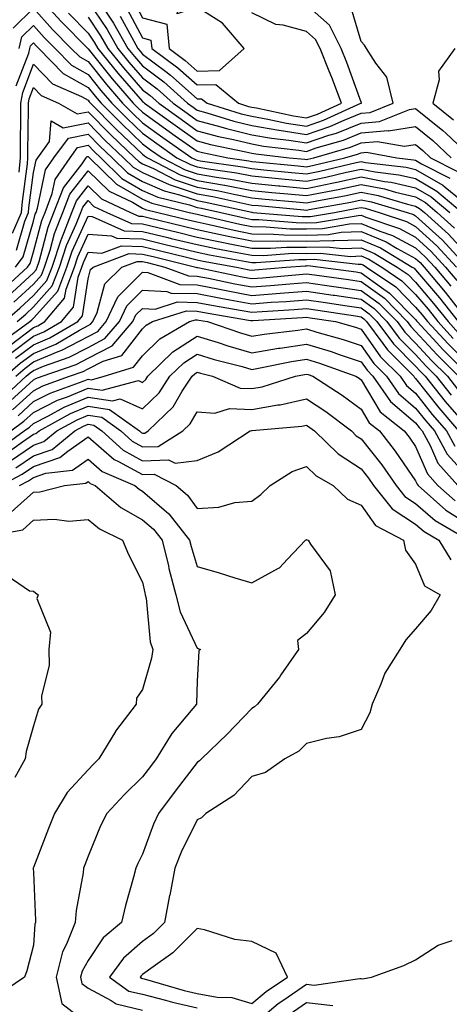
# Model space of a CAD drawing. Units: inches. Extents: x 1008083 to 1010723, y 7247738 to 7250378.
# Drawn here: x 1008756 to 1008834, y 7248707 to 7248887 of the extents above; entities that cross this region are included whole.
import ezdxf

# ---------------------------------------------------------------- set-up
doc = ezdxf.new("R2010")
doc.units = ezdxf.units.IN
doc.header["$MEASUREMENT"] = 0
doc.layers.add('Contour_10087247', color=7, linetype='Continuous', true_color=0x043127)

msp = doc.modelspace()

# ---------------------------------------------------------------- linework, layer by layer
at = {"layer": 'Contour_10087247'}
for points in [[(1008788.05, 7248877.78, 3038), (1008792.11, 7248877.86, 3038), (1008796.67, 7248881.92, 3038), (1008792.66, 7248886.53, 3038), (1008788.05, 7248889.48, 3038), (1008784.4, 7248888.27, 3038), (1008785, 7248891.92, 3038), (1008785.49, 7248894.48, 3038), (1008784.55, 7248898.42, 3038), (1008784.88, 7248901.92, 3038), (1008782.2, 7248906.07, 3038), (1008778.05, 7248907.58, 3038), (1008774.41, 7248905.56, 3038), (1008770.63, 7248901.92, 3038), (1008773.36, 7248897.23, 3038), (1008773.67, 7248896.3, 3038), (1008775.5, 7248891.92, 3038), (1008776.51, 7248890.38, 3038), (1008778.05, 7248887.52, 3038), (1008782.48, 7248886.35, 3038), (1008782.88, 7248881.92, 3038), (1008785.85, 7248879.72, 3038)], [(1008798.05, 7248707.13, 3004), (1008800.65, 7248709.32, 3004), (1008804.58, 7248711.92, 3004), (1008802.48, 7248716.35, 3004), (1008798.05, 7248718.46, 3004), (1008794.96, 7248718.83, 3004), (1008789.35, 7248720.62, 3004), (1008788.05, 7248720.85, 3004), (1008783.56, 7248716.41, 3004), (1008779.95, 7248713.82, 3004), (1008778.05, 7248712.4, 3004), (1008777.8, 7248712.17, 3004), (1008777.61, 7248711.92, 3004), (1008777.86, 7248711.73, 3004), (1008778.05, 7248711.7, 3004), (1008778.35, 7248711.62, 3004), (1008785.66, 7248709.53, 3004), (1008788.05, 7248708.97, 3004), (1008791.69, 7248708.28, 3004), (1008794.36, 7248708.23, 3004)]]:
    msp.add_polyline3d(points, close=True, dxfattribs=at)
for points in [[(1008758.55, 7248891.92, 3031), (1008763.04, 7248886.93, 3031), (1008763.05, 7248886.92, 3031), (1008767.99, 7248881.92, 3031), (1008768.02, 7248881.89, 3031), (1008768.05, 7248881.87, 3031), (1008772.48, 7248876.35, 3031), (1008776.34, 7248871.92, 3031), (1008777.19, 7248871.06, 3031), (1008778.05, 7248870.24, 3031), (1008782.88, 7248866.75, 3031), (1008784.02, 7248865.95, 3031), (1008788.05, 7248863.11, 3031), (1008788.99, 7248862.86, 3031), (1008793.64, 7248861.92, 3031), (1008797.49, 7248861.36, 3031), (1008798.05, 7248861.26, 3031), (1008798.78, 7248861.19, 3031), (1008806.56, 7248860.43, 3031), (1008808.05, 7248860.28, 3031), (1008809.41, 7248860.56, 3031), (1008815.11, 7248861.92, 3031), (1008817.39, 7248862.58, 3031), (1008818.05, 7248862.85, 3031), (1008819.07, 7248862.94, 3031), (1008824.6, 7248861.92, 3031), (1008827.68, 7248861.55, 3031), (1008828.05, 7248861.47, 3031), (1008829.14, 7248860.83, 3031), (1008834.29, 7248858.16, 3031)], [(1008768.05, 7248890.52, 3034), (1008771.54, 7248885.41, 3034), (1008773.52, 7248881.92, 3034), (1008775.55, 7248879.42, 3034), (1008778.05, 7248876.55, 3034), (1008780.69, 7248874.56, 3034), (1008783.63, 7248871.92, 3034), (1008786.19, 7248870.06, 3034), (1008788.05, 7248868.75, 3034), (1008792.4, 7248867.57, 3034), (1008793.39, 7248867.26, 3034), (1008798.05, 7248866.14, 3034), (1008801.63, 7248865.5, 3034), (1008804.84, 7248865.13, 3034), (1008808.05, 7248864.62, 3034), (1008812.17, 7248866.04, 3034), (1008813.54, 7248866.43, 3034), (1008818.05, 7248868.28, 3034), (1008821.41, 7248868.56, 3034), (1008826.91, 7248870.78, 3034), (1008828.05, 7248870.95, 3034), (1008833.03, 7248866.9, 3034), (1008833.57, 7248866.4, 3034), (1008838.05, 7248862.21, 3034)], [(1008771.23, 7248888.74, 3035), (1008772.71, 7248886.58, 3035), (1008775.35, 7248881.92, 3035), (1008776.57, 7248880.44, 3035), (1008778.05, 7248878.73, 3035), (1008781.92, 7248875.79, 3035), (1008786.25, 7248871.92, 3035), (1008787.3, 7248871.17, 3035), (1008788.05, 7248870.63, 3035), (1008789.82, 7248870.15, 3035), (1008794.75, 7248868.62, 3035), (1008798.05, 7248867.82, 3035), (1008803.02, 7248866.95, 3035), (1008803.07, 7248866.94, 3035), (1008808.05, 7248866.15, 3035), (1008812.34, 7248867.63, 3035), (1008814.95, 7248868.82, 3035), (1008818.05, 7248870.08, 3035), (1008819.74, 7248870.23, 3035), (1008823.94, 7248871.92, 3035), (1008822.78, 7248876.65, 3035), (1008820.73, 7248879.24, 3035), (1008819.06, 7248881.92, 3035), (1008818.67, 7248882.54, 3035), (1008818.05, 7248883.2, 3035), (1008816.08, 7248889.95, 3035)], [(1008773.95, 7248887.82, 3036), (1008776.05, 7248883.92, 3036), (1008777.19, 7248881.92, 3036), (1008777.57, 7248881.44, 3036), (1008778.05, 7248880.9, 3036), (1008782.29, 7248877.68, 3036), (1008783.17, 7248877.04, 3036), (1008788.05, 7248872.71, 3036), (1008788.86, 7248872.73, 3036), (1008789.85, 7248871.92, 3036), (1008796.11, 7248869.98, 3036), (1008798.05, 7248869.51, 3036), (1008800.98, 7248868.99, 3036), (1008804.39, 7248868.26, 3036), (1008808.05, 7248867.68, 3036), (1008811.2, 7248868.77, 3036), (1008818.01, 7248871.88, 3036), (1008818.05, 7248871.89, 3036), (1008818.07, 7248871.9, 3036), (1008818.13, 7248871.92, 3036), (1008818.12, 7248871.99, 3036), (1008818.05, 7248872.07, 3036), (1008815.47, 7248879.34, 3036), (1008814.43, 7248881.92, 3036), (1008812.3, 7248886.17, 3036), (1008808.05, 7248889.9, 3036)], [(1008754.33, 7248885.64, 3030), (1008758.05, 7248889.31, 3030), (1008761.55, 7248885.42, 3030), (1008764.99, 7248881.92, 3030), (1008766.52, 7248880.39, 3030), (1008768.05, 7248879.52, 3030), (1008771.44, 7248875.31, 3030), (1008774.38, 7248871.92, 3030), (1008776.2, 7248870.07, 3030), (1008778.05, 7248868.32, 3030), (1008781.76, 7248865.63, 3030), (1008787.05, 7248861.92, 3030), (1008787.71, 7248861.58, 3030), (1008788.05, 7248861.47, 3030), (1008788.6, 7248861.37, 3030), (1008796.37, 7248860.24, 3030), (1008798.05, 7248859.93, 3030), (1008800.26, 7248859.71, 3030), (1008805.34, 7248859.21, 3030), (1008808.05, 7248858.96, 3030), (1008810.51, 7248859.46, 3030), (1008817.18, 7248861.05, 3030), (1008818.05, 7248861.24, 3030), (1008818.89, 7248861.08, 3030), (1008826.32, 7248860.19, 3030), (1008828.05, 7248859.79, 3030), (1008833.02, 7248856.89, 3030), (1008833.44, 7248856.53, 3030), (1008838.05, 7248852.79, 3030)], [(1008764.49, 7248888.36, 3032), (1008768.05, 7248884.75, 3032), (1008769.19, 7248883.06, 3032), (1008769.85, 7248881.92, 3032), (1008773.52, 7248877.39, 3032), (1008778.05, 7248872.2, 3032), (1008778.21, 7248872.08, 3032), (1008778.39, 7248871.92, 3032), (1008783.99, 7248867.86, 3032), (1008788.05, 7248864.99, 3032), (1008790.46, 7248864.33, 3032), (1008796.94, 7248863.03, 3032), (1008798.05, 7248862.76, 3032), (1008798.77, 7248862.64, 3032), (1008804.86, 7248861.92, 3032), (1008807.77, 7248861.64, 3032), (1008808.05, 7248861.61, 3032), (1008808.3, 7248861.67, 3032), (1008809.4, 7248861.92, 3032), (1008816.11, 7248863.86, 3032), (1008818.05, 7248864.66, 3032), (1008821.04, 7248864.91, 3032), (1008825.96, 7248864.01, 3032), (1008828.05, 7248864.33, 3032), (1008829.38, 7248863.25, 3032), (1008830.8, 7248861.92, 3032), (1008835.58, 7248859.45, 3032)], [(1008775.23, 7248889.1, 3037), (1008778.05, 7248883.86, 3037), (1008779.58, 7248883.45, 3037), (1008779.73, 7248881.92, 3037), (1008784.51, 7248878.38, 3037), (1008788.05, 7248875.25, 3037), (1008791.44, 7248875.31, 3037), (1008795.58, 7248871.92, 3037), (1008797.46, 7248871.33, 3037), (1008798.05, 7248871.19, 3037), (1008798.93, 7248871.04, 3037), (1008805.71, 7248869.58, 3037), (1008808.05, 7248869.21, 3037), (1008810.06, 7248869.91, 3037), (1008814.48, 7248871.92, 3037), (1008812.72, 7248876.59, 3037), (1008812.23, 7248877.74, 3037), (1008810.54, 7248881.92, 3037), (1008809.71, 7248883.58, 3037), (1008808.05, 7248885.04, 3037), (1008803.77, 7248886.2, 3037), (1008802.42, 7248886.29, 3037), (1008798.05, 7248888.44, 3037)], [(1008768.05, 7248887.63, 3033), (1008770.36, 7248884.23, 3033), (1008771.68, 7248881.92, 3033), (1008774.53, 7248878.4, 3033), (1008778.05, 7248874.37, 3033), (1008779.45, 7248873.32, 3033), (1008781.01, 7248871.92, 3033), (1008785.09, 7248868.96, 3033), (1008788.05, 7248866.87, 3033), (1008791.95, 7248865.82, 3033), (1008794.71, 7248865.26, 3033), (1008798.05, 7248864.45, 3033), (1008800.2, 7248864.07, 3033), (1008806.66, 7248863.31, 3033), (1008808.05, 7248863.09, 3033), (1008809.84, 7248863.71, 3033), (1008814.82, 7248865.15, 3033), (1008818.05, 7248866.47, 3033), (1008823.02, 7248866.89, 3033), (1008823.1, 7248866.87, 3033), (1008828.05, 7248867.64, 3033), (1008831.2, 7248865.07, 3033), (1008834.56, 7248861.92, 3033)], [(1008755.41, 7248881.92, 3029), (1008755.93, 7248884.04, 3029), (1008758.05, 7248886.13, 3029), (1008760.03, 7248883.9, 3029), (1008762.01, 7248881.92, 3029), (1008765, 7248878.87, 3029), (1008768.05, 7248877.15, 3029), (1008770.38, 7248874.25, 3029), (1008772.42, 7248871.92, 3029), (1008775.22, 7248869.09, 3029), (1008778.05, 7248866.39, 3029), (1008780.65, 7248864.52, 3029), (1008784.34, 7248861.92, 3029), (1008786.79, 7248860.66, 3029), (1008788.05, 7248860.23, 3029), (1008790.1, 7248859.87, 3029), (1008795.26, 7248859.13, 3029), (1008798.05, 7248858.59, 3029), (1008801.73, 7248858.24, 3029), (1008804.13, 7248858, 3029), (1008808.05, 7248857.63, 3029), (1008811.61, 7248858.36, 3029), (1008815.39, 7248859.26, 3029), (1008818.05, 7248859.84, 3029), (1008820.63, 7248859.34, 3029), (1008824.95, 7248858.82, 3029), (1008828.05, 7248858.11, 3029), (1008831.96, 7248855.83, 3029), (1008836.6, 7248851.92, 3029)], [(1008754.91, 7248875.06, 3028), (1008757.2, 7248881.07, 3028), (1008757.42, 7248881.92, 3028), (1008757.54, 7248882.43, 3028), (1008758.05, 7248882.94, 3028), (1008758.53, 7248882.4, 3028), (1008759.01, 7248881.92, 3028), (1008763.5, 7248877.37, 3028), (1008768.05, 7248874.8, 3028), (1008769.34, 7248873.21, 3028), (1008770.45, 7248871.92, 3028), (1008774.23, 7248868.1, 3028), (1008778.05, 7248864.47, 3028), (1008779.52, 7248863.39, 3028), (1008781.63, 7248861.92, 3028), (1008785.86, 7248859.73, 3028), (1008788.05, 7248859, 3028), (1008791.59, 7248858.38, 3028), (1008794.13, 7248858, 3028), (1008798.05, 7248857.26, 3028), (1008802.92, 7248856.79, 3028), (1008803.2, 7248856.77, 3028), (1008808.05, 7248856.3, 3028), (1008812.71, 7248857.26, 3028), (1008813.61, 7248857.48, 3028), (1008818.05, 7248858.43, 3028), (1008822.37, 7248857.6, 3028), (1008823.59, 7248857.46, 3028), (1008828.05, 7248856.43, 3028), (1008830.9, 7248854.77, 3028), (1008834.29, 7248851.92, 3028)], [(1008835.2, 7248881.92, 3035), (1008832.23, 7248877.74, 3035), (1008832.33, 7248876.2, 3035), (1008831.18, 7248871.92, 3035), (1008835, 7248868.87, 3035)], [(1008755.44, 7248859.31, 3027), (1008755.69, 7248861.92, 3027), (1008755.7, 7248864.27, 3027), (1008755.75, 7248869.62, 3027), (1008755.76, 7248871.92, 3027), (1008756.09, 7248873.88, 3027), (1008758.05, 7248879.02, 3027), (1008761.57, 7248875.44, 3027), (1008766.85, 7248873.12, 3027), (1008768.05, 7248872.45, 3027), (1008768.28, 7248872.15, 3027), (1008768.49, 7248871.92, 3027), (1008773.25, 7248867.12, 3027), (1008778.05, 7248862.55, 3027), (1008778.41, 7248862.28, 3027), (1008778.92, 7248861.92, 3027), (1008784.93, 7248858.8, 3027), (1008788.05, 7248857.77, 3027), (1008793.02, 7248856.89, 3027), (1008793.09, 7248856.88, 3027), (1008798.05, 7248855.93, 3027), (1008801.71, 7248855.58, 3027), (1008804.67, 7248855.3, 3027), (1008808.05, 7248854.98, 3027), (1008811.9, 7248855.77, 3027), (1008813.85, 7248856.12, 3027), (1008818.05, 7248857.04, 3027), (1008822.34, 7248856.21, 3027), (1008824.37, 7248855.6, 3027), (1008828.05, 7248854.76, 3027), (1008829.84, 7248853.71, 3027), (1008831.97, 7248851.92, 3027), (1008835.14, 7248849.01, 3027)], [(1008754.22, 7248848.09, 3026), (1008755.89, 7248851.92, 3026), (1008756.07, 7248853.9, 3026), (1008756.95, 7248860.82, 3026), (1008757.05, 7248861.92, 3026), (1008757.05, 7248862.92, 3026), (1008757.13, 7248871, 3026), (1008757.13, 7248871.92, 3026), (1008757.27, 7248872.7, 3026), (1008758.05, 7248874.75, 3026), (1008759.46, 7248873.33, 3026), (1008762.66, 7248871.92, 3026), (1008766.07, 7248869.94, 3026), (1008768.05, 7248870.33, 3026), (1008772.23, 7248866.1, 3026), (1008776.63, 7248861.92, 3026), (1008777.36, 7248861.23, 3026), (1008778.05, 7248860.82, 3026), (1008780.01, 7248859.96, 3026), (1008784.02, 7248857.89, 3026), (1008788.05, 7248856.54, 3026), (1008791.98, 7248855.85, 3026), (1008794.74, 7248855.23, 3026), (1008798.05, 7248854.61, 3026), (1008800.49, 7248854.36, 3026), (1008806.14, 7248853.83, 3026), (1008808.05, 7248853.66, 3026), (1008810.23, 7248854.1, 3026), (1008815, 7248854.97, 3026), (1008818.05, 7248855.63, 3026), (1008821.17, 7248855.04, 3026), (1008826.54, 7248853.43, 3026), (1008828.05, 7248853.08, 3026), (1008828.78, 7248852.65, 3026), (1008829.65, 7248851.92, 3026), (1008834.04, 7248847.91, 3026), (1008838.05, 7248843.58, 3026)], [(1008754.94, 7248845.03, 3025), (1008756.46, 7248850.33, 3025), (1008757.15, 7248851.92, 3025), (1008757.23, 7248852.74, 3025), (1008758.05, 7248859.19, 3025), (1008758.52, 7248861.45, 3025), (1008758.84, 7248861.92, 3025), (1008761.01, 7248864.88, 3025), (1008761.28, 7248868.69, 3025), (1008763.52, 7248867.39, 3025), (1008768.05, 7248868.29, 3025), (1008771.21, 7248865.08, 3025), (1008774.55, 7248861.92, 3025), (1008776.32, 7248860.19, 3025), (1008778.05, 7248859.2, 3025), (1008782.92, 7248857.05, 3025), (1008783.09, 7248856.96, 3025), (1008788.05, 7248855.31, 3025), (1008790.93, 7248854.8, 3025), (1008796.38, 7248853.59, 3025), (1008798.05, 7248853.27, 3025), (1008799.28, 7248853.15, 3025), (1008807.6, 7248852.37, 3025), (1008808.05, 7248852.33, 3025), (1008808.57, 7248852.44, 3025), (1008816.16, 7248853.81, 3025), (1008818.05, 7248854.23, 3025), (1008819.98, 7248853.85, 3025), (1008826.48, 7248851.92, 3025), (1008827.66, 7248851.53, 3025), (1008828.05, 7248851.31, 3025), (1008832.94, 7248846.81, 3025), (1008837.5, 7248841.92, 3025)], [(1008754.78, 7248841.92, 3024), (1008756.18, 7248843.79, 3024), (1008758.05, 7248850.3, 3024), (1008758.39, 7248851.58, 3024), (1008758.53, 7248851.92, 3024), (1008758.82, 7248852.69, 3024), (1008760.27, 7248859.7, 3024), (1008761.8, 7248861.92, 3024), (1008764.45, 7248865.52, 3024), (1008768.05, 7248866.25, 3024), (1008770.2, 7248864.07, 3024), (1008772.46, 7248861.92, 3024), (1008775.3, 7248859.17, 3024), (1008778.05, 7248857.57, 3024), (1008781.98, 7248855.85, 3024), (1008784.82, 7248855.15, 3024), (1008788.05, 7248854.07, 3024), (1008789.88, 7248853.75, 3024), (1008798.03, 7248851.94, 3024), (1008798.07, 7248851.94, 3024), (1008798.26, 7248851.92, 3024), (1008807.28, 7248851.15, 3024), (1008808.05, 7248851.14, 3024), (1008808.8, 7248851.17, 3024), (1008813.22, 7248851.92, 3024), (1008817.3, 7248852.67, 3024), (1008818.05, 7248852.83, 3024), (1008818.81, 7248852.68, 3024), (1008821.37, 7248851.92, 3024), (1008826.39, 7248850.26, 3024), (1008828.05, 7248849.35, 3024), (1008831.92, 7248845.79, 3024), (1008835.52, 7248841.92, 3024)], [(1008752.35, 7248837.62, 3023), (1008756.97, 7248841.92, 3023), (1008757.43, 7248842.54, 3023), (1008758.05, 7248844.7, 3023), (1008759.56, 7248850.41, 3023), (1008760.17, 7248851.92, 3023), (1008761.49, 7248855.36, 3023), (1008762.02, 7248857.95, 3023), (1008764.75, 7248861.92, 3023), (1008766.15, 7248863.82, 3023), (1008768.05, 7248864.2, 3023), (1008769.18, 7248863.05, 3023), (1008770.37, 7248861.92, 3023), (1008774.26, 7248858.13, 3023), (1008778.05, 7248855.94, 3023), (1008780.84, 7248854.71, 3023), (1008786.66, 7248853.31, 3023), (1008788.05, 7248852.84, 3023), (1008788.83, 7248852.7, 3023), (1008792.37, 7248851.92, 3023), (1008796.98, 7248850.85, 3023), (1008798.05, 7248850.62, 3023), (1008799.36, 7248850.61, 3023), (1008806.17, 7248850.04, 3023), (1008808.05, 7248850.03, 3023), (1008809.9, 7248850.07, 3023), (1008817.5, 7248851.37, 3023), (1008818.05, 7248851.39, 3023), (1008818.94, 7248851.03, 3023), (1008825.11, 7248848.98, 3023), (1008828.05, 7248847.39, 3023), (1008830.89, 7248844.76, 3023), (1008833.55, 7248841.92, 3023), (1008835.6, 7248839.47, 3023)], [(1008753.41, 7248836.56, 3022), (1008758.05, 7248840.88, 3022), (1008758.55, 7248841.42, 3022), (1008758.73, 7248841.92, 3022), (1008759.08, 7248842.95, 3022), (1008760.75, 7248849.22, 3022), (1008761.81, 7248851.92, 3022), (1008763.54, 7248856.43, 3022), (1008766.96, 7248860.83, 3022), (1008767.71, 7248861.92, 3022), (1008767.85, 7248862.12, 3022), (1008768.05, 7248862.15, 3022), (1008768.17, 7248862.04, 3022), (1008768.29, 7248861.92, 3022), (1008773.24, 7248857.11, 3022), (1008778.05, 7248854.32, 3022), (1008779.72, 7248853.59, 3022), (1008786.59, 7248851.92, 3022), (1008788.05, 7248851.57, 3022), (1008788.5, 7248851.47, 3022), (1008795.88, 7248849.75, 3022), (1008798.05, 7248849.31, 3022), (1008800.68, 7248849.29, 3022), (1008805.05, 7248848.92, 3022), (1008808.05, 7248848.9, 3022), (1008810.99, 7248848.98, 3022), (1008815.96, 7248849.83, 3022), (1008818.05, 7248849.91, 3022), (1008821.48, 7248848.49, 3022), (1008823.84, 7248847.71, 3022), (1008828.05, 7248845.42, 3022), (1008829.87, 7248843.74, 3022), (1008831.57, 7248841.92, 3022), (1008834.52, 7248838.39, 3022)], [(1008754.49, 7248835.48, 3021), (1008758.05, 7248838.8, 3021), (1008759.53, 7248840.44, 3021), (1008760.1, 7248841.92, 3021), (1008761.11, 7248844.98, 3021), (1008761.93, 7248848.04, 3021), (1008763.46, 7248851.92, 3021), (1008764.73, 7248855.24, 3021), (1008768.05, 7248859.52, 3021), (1008771.92, 7248855.79, 3021), (1008776.2, 7248853.77, 3021), (1008778.05, 7248852.7, 3021), (1008778.6, 7248852.47, 3021), (1008780.82, 7248851.92, 3021), (1008786.65, 7248850.52, 3021), (1008788.05, 7248850.18, 3021), (1008790.26, 7248849.71, 3021), (1008794.79, 7248848.66, 3021), (1008798.05, 7248847.99, 3021), (1008802.01, 7248847.96, 3021), (1008803.93, 7248847.8, 3021), (1008808.05, 7248847.78, 3021), (1008812.08, 7248847.89, 3021), (1008814.42, 7248848.29, 3021), (1008818.05, 7248848.41, 3021), (1008822.65, 7248846.52, 3021), (1008824.69, 7248845.28, 3021), (1008828.05, 7248843.45, 3021), (1008828.85, 7248842.72, 3021), (1008829.59, 7248841.92, 3021), (1008833.45, 7248837.32, 3021), (1008836.54, 7248833.43, 3021)], [(1008752.76, 7248831.92, 3020), (1008755.57, 7248834.4, 3020), (1008758.05, 7248836.71, 3020), (1008760.52, 7248839.45, 3020), (1008761.47, 7248841.92, 3020), (1008763.1, 7248846.87, 3020), (1008763.17, 7248847.04, 3020), (1008765.1, 7248851.92, 3020), (1008765.92, 7248854.05, 3020), (1008768.05, 7248856.79, 3020), (1008770.53, 7248854.4, 3020), (1008775.8, 7248851.92, 3020), (1008777.36, 7248851.23, 3020), (1008778.05, 7248851.21, 3020), (1008779, 7248850.97, 3020), (1008785.53, 7248849.4, 3020), (1008788.05, 7248848.8, 3020), (1008792.01, 7248847.96, 3020), (1008793.69, 7248847.56, 3020), (1008798.05, 7248846.69, 3020), (1008802.78, 7248846.65, 3020), (1008803.28, 7248846.69, 3020), (1008808.05, 7248846.66, 3020), (1008812.91, 7248846.78, 3020), (1008813.22, 7248846.75, 3020), (1008818.05, 7248846.92, 3020), (1008821.59, 7248845.46, 3020), (1008827.43, 7248841.92, 3020), (1008827.81, 7248841.68, 3020), (1008828.05, 7248841.42, 3020), (1008832.4, 7248836.27, 3020), (1008835.87, 7248831.92, 3020)], [(1008755.06, 7248831.92, 3019), (1008756.65, 7248833.32, 3019), (1008758.05, 7248834.63, 3019), (1008761.51, 7248838.46, 3019), (1008762.84, 7248841.92, 3019), (1008764.12, 7248845.85, 3019), (1008765.89, 7248849.76, 3019), (1008766.74, 7248851.92, 3019), (1008767.1, 7248852.87, 3019), (1008768.05, 7248854.08, 3019), (1008769.14, 7248853.01, 3019), (1008771.48, 7248851.92, 3019), (1008776.01, 7248849.88, 3019), (1008778.05, 7248849.82, 3019), (1008780.81, 7248849.16, 3019), (1008784.42, 7248848.29, 3019), (1008788.05, 7248847.41, 3019), (1008792.57, 7248846.44, 3019), (1008793.73, 7248846.24, 3019), (1008798.05, 7248845.37, 3019), (1008801.48, 7248845.35, 3019), (1008804.42, 7248845.55, 3019), (1008808.05, 7248845.53, 3019), (1008811.76, 7248845.63, 3019), (1008814.66, 7248845.31, 3019), (1008818.05, 7248845.44, 3019), (1008820.54, 7248844.41, 3019), (1008824.64, 7248841.92, 3019), (1008826.67, 7248840.54, 3019), (1008828.05, 7248839.14, 3019), (1008831.35, 7248835.22, 3019), (1008833.99, 7248831.92, 3019), (1008835.93, 7248829.8, 3019)], [(1008751.98, 7248827.99, 3018), (1008757.37, 7248831.92, 3018), (1008757.73, 7248832.24, 3018), (1008758.05, 7248832.54, 3018), (1008762.49, 7248837.48, 3018), (1008764.19, 7248841.92, 3018), (1008765.15, 7248844.82, 3018), (1008768.05, 7248851.24, 3018), (1008768.78, 7248851.19, 3018), (1008774.67, 7248848.54, 3018), (1008778.05, 7248848.44, 3018), (1008782.64, 7248847.33, 3018), (1008783.3, 7248847.17, 3018), (1008788.05, 7248846.02, 3018), (1008791.43, 7248845.3, 3018), (1008795.37, 7248844.6, 3018), (1008798.05, 7248844.06, 3018), (1008800.17, 7248844.04, 3018), (1008805.54, 7248844.43, 3018), (1008808.05, 7248844.41, 3018), (1008810.61, 7248844.48, 3018), (1008816.1, 7248843.87, 3018), (1008818.05, 7248843.94, 3018), (1008819.49, 7248843.36, 3018), (1008821.85, 7248841.92, 3018), (1008825.55, 7248839.42, 3018), (1008828.05, 7248836.86, 3018), (1008830.32, 7248834.19, 3018), (1008832.11, 7248831.92, 3018), (1008834.95, 7248828.82, 3018)], [(1008753.71, 7248827.58, 3017), (1008758.05, 7248830.82, 3017), (1008758.83, 7248831.14, 3017), (1008760.16, 7248831.92, 3017), (1008763.76, 7248836.21, 3017), (1008764.02, 7248837.89, 3017), (1008765.56, 7248841.92, 3017), (1008766.17, 7248843.8, 3017), (1008768.05, 7248847.94, 3017), (1008772.33, 7248847.64, 3017), (1008773.32, 7248847.19, 3017), (1008778.05, 7248847.06, 3017), (1008782.19, 7248846.06, 3017), (1008784.47, 7248845.5, 3017), (1008788.05, 7248844.63, 3017), (1008790.29, 7248844.16, 3017), (1008797.02, 7248842.95, 3017), (1008798.05, 7248842.74, 3017), (1008798.87, 7248842.74, 3017), (1008806.67, 7248843.3, 3017), (1008808.05, 7248843.29, 3017), (1008809.46, 7248843.33, 3017), (1008817.53, 7248842.44, 3017), (1008818.05, 7248842.46, 3017), (1008818.43, 7248842.3, 3017), (1008819.05, 7248841.92, 3017), (1008824.42, 7248838.29, 3017), (1008828.05, 7248834.58, 3017), (1008829.27, 7248833.14, 3017), (1008830.24, 7248831.92, 3017), (1008833.98, 7248827.85, 3017), (1008838.05, 7248823.78, 3017)], [(1008753.85, 7248826.12, 3016), (1008758.05, 7248829.25, 3016), (1008759.93, 7248830.04, 3016), (1008763.16, 7248831.92, 3016), (1008765.39, 7248834.58, 3016), (1008766.22, 7248840.09, 3016), (1008766.93, 7248841.92, 3016), (1008767.2, 7248842.77, 3016), (1008768.05, 7248844.63, 3016), (1008770.6, 7248844.47, 3016), (1008774.18, 7248845.79, 3016), (1008778.05, 7248845.68, 3016), (1008781.08, 7248844.95, 3016), (1008786.3, 7248843.67, 3016), (1008788.05, 7248843.25, 3016), (1008789.14, 7248843.01, 3016), (1008795.24, 7248841.92, 3016), (1008797.56, 7248841.43, 3016), (1008798.05, 7248841.34, 3016), (1008798.59, 7248841.38, 3016), (1008804.35, 7248841.92, 3016), (1008807.81, 7248842.16, 3016), (1008808.05, 7248842.16, 3016), (1008808.3, 7248842.17, 3016), (1008810.6, 7248841.92, 3016), (1008817.14, 7248841.01, 3016), (1008818.05, 7248840.88, 3016), (1008821.8, 7248838.17, 3016), (1008823.29, 7248837.16, 3016), (1008828.05, 7248832.3, 3016), (1008828.23, 7248832.1, 3016), (1008828.36, 7248831.92, 3016), (1008831.92, 7248828.05, 3016), (1008833, 7248826.87, 3016), (1008837.94, 7248821.92, 3016)], [(1008752.87, 7248821.92, 3014), (1008755.65, 7248824.32, 3014), (1008758.05, 7248826.12, 3014), (1008762.14, 7248827.83, 3014), (1008766.51, 7248830.38, 3014), (1008768.05, 7248831.2, 3014), (1008768.53, 7248831.44, 3014), (1008768.95, 7248831.92, 3014), (1008769.73, 7248833.6, 3014), (1008771.14, 7248838.83, 3014), (1008774.25, 7248841.92, 3014), (1008777.02, 7248842.95, 3014), (1008778.05, 7248842.92, 3014), (1008778.85, 7248842.72, 3014), (1008782.13, 7248841.92, 3014), (1008786.42, 7248840.29, 3014), (1008788.05, 7248840.25, 3014), (1008790.12, 7248839.85, 3014), (1008794.96, 7248838.83, 3014), (1008798.05, 7248838.27, 3014), (1008801.45, 7248838.52, 3014), (1008804.98, 7248838.85, 3014), (1008808.05, 7248839.09, 3014), (1008811.36, 7248838.61, 3014), (1008814.33, 7248838.2, 3014), (1008818.05, 7248837.65, 3014), (1008821.38, 7248835.25, 3014), (1008824.64, 7248831.92, 3014), (1008826.1, 7248829.97, 3014), (1008828.05, 7248828, 3014), (1008830.96, 7248824.83, 3014), (1008833.87, 7248821.92, 3014), (1008835.72, 7248819.59, 3014)], [(1008754.75, 7248825.22, 3015), (1008758.05, 7248827.68, 3015), (1008761.04, 7248828.93, 3015), (1008766.16, 7248831.92, 3015), (1008767.01, 7248832.96, 3015), (1008768.05, 7248839.74, 3015), (1008768.51, 7248841.46, 3015), (1008768.98, 7248841.92, 3015), (1008775.6, 7248844.37, 3015), (1008778.05, 7248844.29, 3015), (1008779.96, 7248843.83, 3015), (1008787.8, 7248841.92, 3015), (1008787.98, 7248841.85, 3015), (1008788.05, 7248841.85, 3015), (1008788.14, 7248841.83, 3015), (1008796.26, 7248840.13, 3015), (1008798.05, 7248839.81, 3015), (1008800.01, 7248839.96, 3015), (1008806.7, 7248840.57, 3015), (1008808.05, 7248840.68, 3015), (1008809.51, 7248840.46, 3015), (1008815.74, 7248839.61, 3015), (1008818.05, 7248839.26, 3015), (1008822.32, 7248836.19, 3015), (1008826.5, 7248831.92, 3015), (1008827.16, 7248831.03, 3015), (1008828.05, 7248830.14, 3015), (1008831.98, 7248825.85, 3015), (1008835.9, 7248821.92, 3015)], [(1008754.81, 7248821.92, 3013), (1008756.55, 7248823.42, 3013), (1008758.05, 7248824.56, 3013), (1008762.57, 7248826.44, 3013), (1008763.28, 7248826.69, 3013), (1008768.05, 7248829.21, 3013), (1008769.84, 7248830.13, 3013), (1008771.38, 7248831.92, 3013), (1008773.5, 7248836.47, 3013), (1008778.05, 7248840.99, 3013), (1008779.03, 7248840.94, 3013), (1008784.86, 7248838.73, 3013), (1008788.05, 7248838.65, 3013), (1008792.1, 7248837.87, 3013), (1008793.67, 7248837.54, 3013), (1008798.05, 7248836.72, 3013), (1008803.26, 7248837.13, 3013), (1008808.05, 7248837.51, 3013), (1008812.92, 7248836.79, 3013), (1008813.22, 7248836.75, 3013), (1008818.05, 7248836.04, 3013), (1008820.44, 7248834.31, 3013), (1008822.79, 7248831.92, 3013), (1008825.03, 7248828.9, 3013), (1008828.05, 7248825.88, 3013), (1008829.94, 7248823.81, 3013), (1008831.83, 7248821.92, 3013), (1008834.58, 7248818.45, 3013)], [(1008752.23, 7248817.74, 3012), (1008756.73, 7248821.92, 3012), (1008757.43, 7248822.54, 3012), (1008758.05, 7248822.98, 3012), (1008759.89, 7248823.76, 3012), (1008764.58, 7248825.39, 3012), (1008768.05, 7248827.22, 3012), (1008771.15, 7248828.82, 3012), (1008773.82, 7248831.92, 3012), (1008775.17, 7248834.8, 3012), (1008778.05, 7248837.67, 3012), (1008782.51, 7248837.46, 3012), (1008783.28, 7248837.15, 3012), (1008788.05, 7248837.05, 3012), (1008792.35, 7248836.22, 3012), (1008794.04, 7248835.93, 3012), (1008798.05, 7248835.19, 3012), (1008801.59, 7248835.46, 3012), (1008804.35, 7248835.62, 3012), (1008808.05, 7248835.91, 3012), (1008811.54, 7248835.41, 3012), (1008815.11, 7248834.86, 3012), (1008818.05, 7248834.42, 3012), (1008819.51, 7248833.38, 3012), (1008820.93, 7248831.92, 3012), (1008823.97, 7248827.84, 3012), (1008828.05, 7248823.75, 3012), (1008828.92, 7248822.79, 3012), (1008829.79, 7248821.92, 3012), (1008833.44, 7248817.31, 3012), (1008838.05, 7248812.03, 3012)], [(1008753.18, 7248816.79, 3011), (1008758.05, 7248821.29, 3011), (1008758.47, 7248821.5, 3011), (1008759.65, 7248821.92, 3011), (1008765.88, 7248824.09, 3011), (1008768.05, 7248825.24, 3011), (1008772.45, 7248827.52, 3011), (1008776.26, 7248831.92, 3011), (1008776.83, 7248833.14, 3011), (1008778.05, 7248834.35, 3011), (1008780.36, 7248834.23, 3011), (1008784.44, 7248835.53, 3011), (1008788.05, 7248835.45, 3011), (1008791.01, 7248834.88, 3011), (1008795.93, 7248834.04, 3011), (1008798.05, 7248833.65, 3011), (1008799.92, 7248833.8, 3011), (1008805.82, 7248834.15, 3011), (1008808.05, 7248834.32, 3011), (1008810.15, 7248834.02, 3011), (1008817.01, 7248832.96, 3011), (1008818.05, 7248832.81, 3011), (1008818.57, 7248832.44, 3011), (1008819.08, 7248831.92, 3011), (1008822.06, 7248827.91, 3011), (1008822.88, 7248826.75, 3011), (1008827.69, 7248821.92, 3011), (1008827.84, 7248821.71, 3011), (1008828.05, 7248821.52, 3011), (1008832.27, 7248816.14, 3011), (1008835.93, 7248811.92, 3011)], [(1008754.21, 7248815.76, 3010), (1008758.05, 7248819.28, 3010), (1008759.8, 7248820.17, 3010), (1008764.67, 7248821.92, 3010), (1008767.17, 7248822.8, 3010), (1008768.05, 7248823.26, 3010), (1008770.8, 7248824.67, 3010), (1008774.23, 7248825.74, 3010), (1008778.05, 7248830.6, 3010), (1008778.71, 7248831.26, 3010), (1008779.87, 7248831.92, 3010), (1008786.08, 7248833.89, 3010), (1008788.05, 7248833.84, 3010), (1008789.66, 7248833.53, 3010), (1008797.82, 7248832.15, 3010), (1008798.05, 7248832.11, 3010), (1008798.26, 7248832.13, 3010), (1008807.3, 7248832.67, 3010), (1008808.05, 7248832.73, 3010), (1008808.76, 7248832.63, 3010), (1008813.38, 7248831.92, 3010), (1008817.04, 7248830.91, 3010), (1008818.05, 7248830.57, 3010), (1008821.63, 7248825.5, 3010), (1008825.21, 7248821.92, 3010), (1008826.36, 7248820.23, 3010), (1008828.05, 7248818.81, 3010), (1008831.08, 7248814.95, 3010), (1008833.7, 7248811.92, 3010), (1008835.24, 7248809.11, 3010)], [(1008755.26, 7248814.71, 3009), (1008758.05, 7248817.29, 3009), (1008761.13, 7248818.84, 3009), (1008767.13, 7248821, 3009), (1008768.05, 7248821.38, 3009), (1008768.68, 7248821.29, 3009), (1008771.03, 7248821.92, 3009), (1008776.39, 7248823.58, 3009), (1008778.05, 7248825.69, 3009), (1008781.21, 7248828.76, 3009), (1008786.66, 7248831.92, 3009), (1008787.72, 7248832.25, 3009), (1008788.05, 7248832.24, 3009), (1008788.32, 7248832.19, 3009), (1008789.93, 7248831.92, 3009), (1008795.98, 7248829.85, 3009), (1008798.05, 7248829.25, 3009), (1008800.33, 7248829.64, 3009), (1008806.47, 7248830.34, 3009), (1008808.05, 7248830.58, 3009), (1008809.98, 7248829.99, 3009), (1008814.79, 7248828.66, 3009), (1008818.05, 7248827.57, 3009), (1008820.39, 7248824.26, 3009), (1008822.73, 7248821.92, 3009), (1008824.9, 7248818.77, 3009), (1008828.05, 7248816.1, 3009), (1008829.89, 7248813.76, 3009), (1008831.48, 7248811.92, 3009), (1008833.8, 7248807.67, 3009), (1008838.05, 7248803.02, 3009)], [(1008753.88, 7248811.92, 3008), (1008756.29, 7248813.68, 3008), (1008758.05, 7248815.29, 3008), (1008762.45, 7248817.52, 3008), (1008764.31, 7248818.18, 3008), (1008768.05, 7248819.73, 3008), (1008770.62, 7248819.35, 3008), (1008777.27, 7248821.14, 3008), (1008778.05, 7248820.8, 3008), (1008778.62, 7248821.35, 3008), (1008778.99, 7248821.92, 3008), (1008783.59, 7248826.38, 3008), (1008788.05, 7248829.28, 3008), (1008791.88, 7248828.09, 3008), (1008793.63, 7248827.5, 3008), (1008798.05, 7248826.23, 3008), (1008802.92, 7248827.05, 3008), (1008803.22, 7248827.09, 3008), (1008808.05, 7248827.83, 3008), (1008812.57, 7248826.44, 3008), (1008814.07, 7248825.9, 3008), (1008818.05, 7248824.57, 3008), (1008819.15, 7248823.02, 3008), (1008820.24, 7248821.92, 3008), (1008823.42, 7248817.29, 3008), (1008828.05, 7248813.39, 3008), (1008828.69, 7248812.56, 3008), (1008829.26, 7248811.92, 3008), (1008830.72, 7248809.25, 3008), (1008832.13, 7248806, 3008), (1008835.76, 7248801.92, 3008)], [(1008751.53, 7248808.44, 3007), (1008756.35, 7248811.92, 3007), (1008757.34, 7248812.63, 3007), (1008758.05, 7248813.3, 3007), (1008760.82, 7248814.69, 3007), (1008763.69, 7248816.28, 3007), (1008768.05, 7248818.08, 3007), (1008772.55, 7248817.42, 3007), (1008773.91, 7248817.78, 3007), (1008778.05, 7248815.97, 3007), (1008781.06, 7248818.91, 3007), (1008783.06, 7248821.92, 3007), (1008785.59, 7248824.38, 3007), (1008788.05, 7248825.98, 3007), (1008791.15, 7248825.02, 3007), (1008796.27, 7248823.7, 3007), (1008798.05, 7248823.19, 3007), (1008799.57, 7248823.44, 3007), (1008805.32, 7248824.65, 3007), (1008808.05, 7248825.07, 3007), (1008810.46, 7248824.33, 3007), (1008817.12, 7248821.92, 3007), (1008817.69, 7248821.56, 3007), (1008818.05, 7248821.3, 3007), (1008821.56, 7248815.43, 3007), (1008825.97, 7248811.92, 3007), (1008826.88, 7248810.75, 3007), (1008828.05, 7248809.05, 3007), (1008830.22, 7248804.09, 3007), (1008832.14, 7248801.92, 3007), (1008835.27, 7248799.14, 3007)], [(1008752.56, 7248807.41, 3006), (1008756.07, 7248809.94, 3006), (1008758.05, 7248811.3, 3006), (1008758.51, 7248811.46, 3006), (1008759.07, 7248811.92, 3006), (1008764.86, 7248815.11, 3006), (1008768.05, 7248816.43, 3006), (1008771.98, 7248815.85, 3006), (1008777.49, 7248811.92, 3006), (1008777.79, 7248811.66, 3006), (1008778.05, 7248811.51, 3006), (1008778.44, 7248811.53, 3006), (1008779.08, 7248811.92, 3006), (1008783.63, 7248816.34, 3006), (1008785.31, 7248819.18, 3006), (1008787.12, 7248821.92, 3006), (1008787.59, 7248822.38, 3006), (1008788.05, 7248822.67, 3006), (1008788.63, 7248822.5, 3006), (1008790.86, 7248821.92, 3006), (1008795.89, 7248819.76, 3006), (1008798.05, 7248819.67, 3006), (1008799.95, 7248820.02, 3006), (1008806.04, 7248821.92, 3006), (1008807.7, 7248822.27, 3006), (1008808.05, 7248822.32, 3006), (1008808.36, 7248822.23, 3006), (1008809.21, 7248821.92, 3006), (1008814.59, 7248818.46, 3006), (1008818.05, 7248815.9, 3006), (1008819.54, 7248813.41, 3006), (1008821.42, 7248811.92, 3006), (1008824.32, 7248808.19, 3006), (1008828.05, 7248802.76, 3006), (1008828.3, 7248802.17, 3006), (1008828.53, 7248801.92, 3006), (1008833.57, 7248797.44, 3006), (1008838.05, 7248794.59, 3006)], [(1008753.67, 7248806.3, 3005), (1008758.05, 7248809.33, 3005), (1008759.97, 7248810, 3005), (1008762.35, 7248811.92, 3005), (1008766.03, 7248813.94, 3005), (1008768.05, 7248814.79, 3005), (1008770.55, 7248814.42, 3005), (1008774.05, 7248811.92, 3005), (1008776.15, 7248810.02, 3005), (1008778.05, 7248808.99, 3005), (1008780.88, 7248809.09, 3005), (1008785.39, 7248811.92, 3005), (1008786.74, 7248813.23, 3005), (1008788.05, 7248815.44, 3005), (1008791.28, 7248815.15, 3005), (1008793.97, 7248816, 3005), (1008798.05, 7248815.84, 3005), (1008802.82, 7248816.69, 3005), (1008803.25, 7248816.72, 3005), (1008808.05, 7248817.81, 3005), (1008811.59, 7248815.46, 3005), (1008816.29, 7248811.92, 3005), (1008817.18, 7248811.05, 3005), (1008818.05, 7248810.49, 3005), (1008821.83, 7248805.7, 3005), (1008824.48, 7248801.92, 3005), (1008826.06, 7248799.93, 3005), (1008828.05, 7248798.64, 3005), (1008831.64, 7248795.51, 3005), (1008837.82, 7248791.92, 3005)], [(1008754.83, 7248805.14, 3004), (1008758.05, 7248807.37, 3004), (1008761.45, 7248808.52, 3004), (1008765.63, 7248811.92, 3004), (1008767.19, 7248812.78, 3004), (1008768.05, 7248813.14, 3004), (1008769.11, 7248812.98, 3004), (1008770.6, 7248811.92, 3004), (1008774.51, 7248808.38, 3004), (1008778.05, 7248806.47, 3004), (1008782.76, 7248806.63, 3004), (1008783.98, 7248805.99, 3004), (1008788.05, 7248806.49, 3004), (1008791.88, 7248808.09, 3004), (1008797.77, 7248811.92, 3004), (1008797.98, 7248811.99, 3004), (1008798.05, 7248811.99, 3004), (1008798.13, 7248812, 3004), (1008807.18, 7248812.79, 3004), (1008808.05, 7248812.98, 3004), (1008808.68, 7248812.55, 3004), (1008809.53, 7248811.92, 3004), (1008813.84, 7248807.71, 3004), (1008818.05, 7248805.01, 3004), (1008819.41, 7248803.28, 3004), (1008820.36, 7248801.92, 3004), (1008823.77, 7248797.64, 3004), (1008828.05, 7248794.85, 3004), (1008829.62, 7248793.49, 3004), (1008832.31, 7248791.92, 3004), (1008834.48, 7248788.35, 3004)], [(1008752.09, 7248801.92, 3003), (1008755.99, 7248803.98, 3003), (1008758.05, 7248805.4, 3003), (1008762.91, 7248807.06, 3003), (1008764.36, 7248808.23, 3003), (1008768.05, 7248810.85, 3003), (1008772.82, 7248806.69, 3003), (1008773.65, 7248806.32, 3003), (1008778.05, 7248803.95, 3003), (1008780.15, 7248804.02, 3003), (1008784.17, 7248801.92, 3003), (1008786.27, 7248800.14, 3003), (1008788.05, 7248797.75, 3003), (1008792.01, 7248797.96, 3003), (1008794.96, 7248798.83, 3003), (1008798.05, 7248799.09, 3003), (1008799.69, 7248800.28, 3003), (1008801.43, 7248801.92, 3003), (1008805.45, 7248804.52, 3003), (1008808.05, 7248805.43, 3003), (1008809.83, 7248803.7, 3003), (1008812.94, 7248801.92, 3003), (1008815.56, 7248799.43, 3003), (1008818.05, 7248798.34, 3003), (1008820.72, 7248794.59, 3003), (1008825.81, 7248791.92, 3003), (1008826.22, 7248790.09, 3003), (1008828.05, 7248787.51, 3003), (1008829.7, 7248783.57, 3003), (1008832.57, 7248781.92, 3003), (1008830.92, 7248779.05, 3003), (1008828.05, 7248775.71, 3003), (1008826.27, 7248773.7, 3003), (1008825.16, 7248771.92, 3003), (1008822.38, 7248767.59, 3003), (1008821.67, 7248765.54, 3003), (1008820.06, 7248761.92, 3003), (1008819.66, 7248760.31, 3003), (1008818.05, 7248757.28, 3003), (1008814.05, 7248755.92, 3003), (1008811.74, 7248755.61, 3003), (1008808.05, 7248754.69, 3003), (1008806.68, 7248753.29, 3003), (1008804.07, 7248751.92, 3003), (1008800.54, 7248749.43, 3003), (1008798.05, 7248748.67, 3003), (1008794.75, 7248745.22, 3003), (1008789.6, 7248741.92, 3003), (1008788.86, 7248741.11, 3003), (1008788.05, 7248740.73, 3003), (1008785.12, 7248734.85, 3003), (1008783.94, 7248731.92, 3003), (1008783.01, 7248726.96, 3003), (1008782.99, 7248726.86, 3003), (1008782.03, 7248721.92, 3003), (1008780.03, 7248719.94, 3003), (1008778.05, 7248718.45, 3003), (1008774.56, 7248715.41, 3003), (1008771.97, 7248711.92, 3003), (1008775.52, 7248709.39, 3003), (1008778.05, 7248708.8, 3003), (1008782.22, 7248707.75, 3003), (1008783.51, 7248707.38, 3003), (1008788.05, 7248706.34, 3003)], [(1008755.47, 7248801.92, 3002), (1008757.16, 7248802.81, 3002), (1008758.05, 7248803.42, 3002), (1008760.34, 7248804.21, 3002), (1008765.22, 7248804.75, 3002), (1008768.05, 7248806.75, 3002), (1008770.63, 7248804.5, 3002), (1008776.64, 7248801.92, 3002), (1008777.41, 7248801.28, 3002), (1008778.05, 7248800.9, 3002), (1008782.85, 7248796.72, 3002), (1008786.62, 7248791.92, 3002), (1008786.91, 7248790.78, 3002), (1008788.05, 7248787.13, 3002), (1008792.06, 7248785.93, 3002), (1008794.92, 7248785.05, 3002), (1008798.05, 7248784.11, 3002), (1008802.92, 7248786.79, 3002), (1008803.11, 7248786.86, 3002), (1008804.6, 7248788.47, 3002), (1008807.88, 7248791.92, 3002), (1008807.98, 7248791.99, 3002), (1008808.05, 7248792.05, 3002), (1008808.12, 7248791.99, 3002), (1008808.39, 7248791.92, 3002), (1008808.78, 7248791.19, 3002), (1008812.42, 7248786.3, 3002), (1008813.31, 7248781.92, 3002), (1008811.29, 7248778.68, 3002), (1008808.05, 7248774.83, 3002), (1008806.41, 7248773.56, 3002), (1008806.57, 7248771.92, 3002), (1008803.38, 7248767.25, 3002), (1008803.12, 7248766.85, 3002), (1008799.06, 7248761.92, 3002), (1008798.56, 7248761.41, 3002), (1008798.05, 7248761.1, 3002), (1008793.54, 7248756.43, 3002), (1008788.82, 7248751.92, 3002), (1008788.44, 7248751.53, 3002), (1008788.05, 7248751.26, 3002), (1008783.98, 7248745.99, 3002), (1008780.94, 7248741.92, 3002), (1008780.02, 7248739.95, 3002), (1008778.05, 7248734.47, 3002), (1008777.2, 7248732.77, 3002), (1008776.82, 7248731.92, 3002), (1008776.4, 7248730.27, 3002), (1008774.93, 7248725.04, 3002), (1008774.19, 7248721.92, 3002), (1008770.85, 7248719.12, 3002), (1008768.05, 7248715.02, 3002), (1008766.96, 7248713.01, 3002), (1008766.68, 7248711.92, 3002), (1008766.93, 7248710.8, 3002), (1008768.05, 7248709.94, 3002), (1008772.27, 7248707.7, 3002), (1008773.18, 7248707.05, 3002), (1008778.05, 7248705.9, 3002)], [(1008753.43, 7248796.54, 3001), (1008758.05, 7248800.71, 3001), (1008759.2, 7248800.77, 3001), (1008763.71, 7248801.92, 3001), (1008767.62, 7248802.35, 3001), (1008768.05, 7248802.66, 3001), (1008768.44, 7248802.31, 3001), (1008769.37, 7248801.92, 3001), (1008774.06, 7248797.93, 3001), (1008778.05, 7248795.65, 3001), (1008780.04, 7248793.91, 3001), (1008781.6, 7248791.92, 3001), (1008782.76, 7248787.21, 3001), (1008782.85, 7248786.72, 3001), (1008784.16, 7248781.92, 3001), (1008784.91, 7248778.78, 3001), (1008788.05, 7248772.17, 3001), (1008788.25, 7248772.12, 3001), (1008788.67, 7248771.92, 3001), (1008788.33, 7248771.64, 3001), (1008788.05, 7248766.11, 3001), (1008787.93, 7248762.04, 3001), (1008787.91, 7248761.92, 3001), (1008787.26, 7248761.13, 3001), (1008783.4, 7248756.57, 3001), (1008780.55, 7248751.92, 3001), (1008779.47, 7248750.5, 3001), (1008778.05, 7248748.6, 3001), (1008774.65, 7248745.32, 3001), (1008771.47, 7248741.92, 3001), (1008770.35, 7248739.62, 3001), (1008768.05, 7248734.11, 3001), (1008767.44, 7248732.53, 3001), (1008767.21, 7248731.92, 3001), (1008767.14, 7248731.01, 3001), (1008765.85, 7248724.12, 3001), (1008765.72, 7248721.92, 3001), (1008764.13, 7248718, 3001), (1008763.37, 7248716.6, 3001), (1008762.21, 7248711.92, 3001), (1008763.23, 7248707.1, 3001), (1008768.05, 7248703.43, 3001)], [(1008748.62, 7248792.49, 3000), (1008756.13, 7248793.84, 3000), (1008758.05, 7248795.58, 3000), (1008761.91, 7248795.78, 3000), (1008764.54, 7248795.43, 3000), (1008768.05, 7248795.69, 3000), (1008770.12, 7248793.99, 3000), (1008774.36, 7248791.92, 3000), (1008775.46, 7248789.33, 3000), (1008778.05, 7248784.21, 3000), (1008778.43, 7248782.3, 3000), (1008778.54, 7248781.92, 3000), (1008778.68, 7248781.29, 3000), (1008779.42, 7248773.29, 3000), (1008779.9, 7248771.92, 3000), (1008779.67, 7248770.3, 3000), (1008778.05, 7248764.61, 3000), (1008776.95, 7248763.02, 3000), (1008776.85, 7248761.92, 3000), (1008773.08, 7248756.95, 3000), (1008773.05, 7248756.92, 3000), (1008770.04, 7248751.92, 3000), (1008769.03, 7248750.94, 3000), (1008768.05, 7248749.9, 3000), (1008764.2, 7248745.77, 3000), (1008761.9, 7248741.92, 3000), (1008760.82, 7248739.15, 3000), (1008758.05, 7248732.03, 3000), (1008758.02, 7248731.95, 3000), (1008758, 7248731.92, 3000), (1008757.99, 7248731.86, 3000), (1008758.05, 7248731.11, 3000), (1008758.44, 7248722.31, 3000), (1008758.41, 7248721.92, 3000), (1008758.3, 7248721.67, 3000), (1008758.05, 7248717.79, 3000), (1008756.86, 7248713.11, 3000), (1008756.43, 7248711.92, 3000), (1008751.41, 7248708.56, 3000)], [(1008752.27, 7248786.14, 2999), (1008757.31, 7248782.66, 2999), (1008758.05, 7248782.59, 2999), (1008758.44, 7248782.31, 2999), (1008758.94, 7248781.92, 2999), (1008758.7, 7248781.27, 2999), (1008761.19, 7248775.06, 2999), (1008760.88, 7248771.92, 2999), (1008760.93, 7248769.04, 2999), (1008759.53, 7248763.4, 2999), (1008759.58, 7248761.92, 2999), (1008758.98, 7248760.99, 2999), (1008758.05, 7248757.94, 2999), (1008756.7, 7248753.27, 2999), (1008756.51, 7248751.92, 2999), (1008754.64, 7248748.51, 2999)], [(1008798.05, 7248703.04, 3003), (1008802.87, 7248707.1, 3003), (1008803.92, 7248707.79, 3003), (1008808.05, 7248710.65, 3003), (1008809.49, 7248710.48, 3003), (1008817.85, 7248711.72, 3003), (1008818.05, 7248711.69, 3003), (1008818.33, 7248711.64, 3003), (1008819.96, 7248711.92, 3003), (1008825.91, 7248714.06, 3003), (1008828.05, 7248715.11, 3003), (1008832.19, 7248717.78, 3003), (1008834.77, 7248718.64, 3003)], [(1008804.89, 7248705.08, 3002), (1008808.05, 7248707.28, 3002), (1008812.87, 7248706.74, 3002)]]:
    msp.add_polyline3d(points, dxfattribs=at)

doc.saveas('drawing.dxf')
